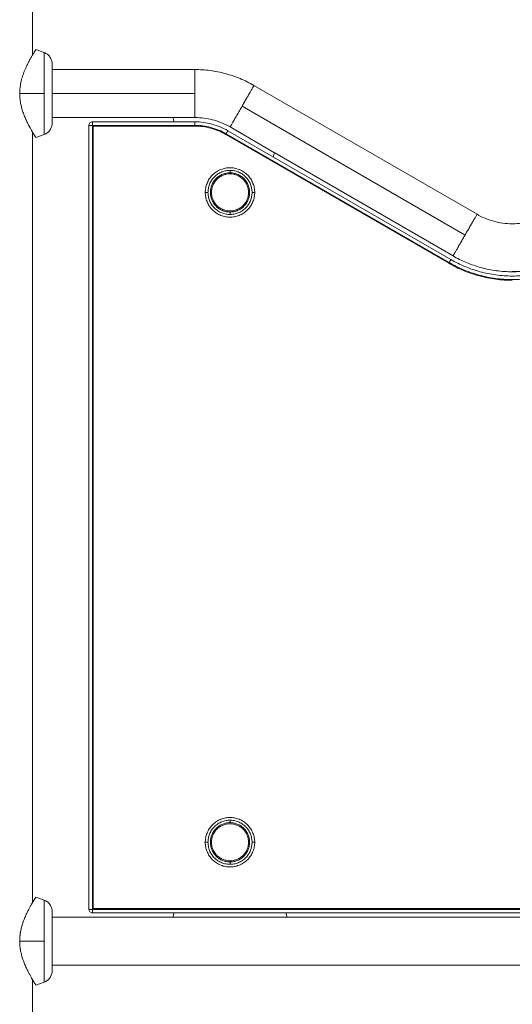
# Model space of a CAD drawing. Units: millimetres. Extents: x -962 to 4520, y -861 to 4933.
# Drawn here: x 2710 to 3059, y 3478 to 4175 of the extents above; entities that cross this region are included whole.
import ezdxf

# ---------------------------------------------------------------- set-up
doc = ezdxf.new("R2010")
doc.units = ezdxf.units.MM
doc.header["$LTSCALE"] = 20
doc.header["$PDSIZE"] = -1
doc.layers.add('размер', color=92, linetype='Continuous', lineweight=15)
doc.dimstyles.new('Размер М1.1', dxfattribs={"dimtxt": 300, "dimasz": 200, "dimexe": 1, "dimexo": 1, "dimgap": 50, "dimtad": 1, "dimdec": 0, "dimzin": 0, "dimtxsty": 'Standard', "dimcen": 2.5, "dimazin": 0, "dimtfac": 1, "dimtmove": 0, "dimatfit": 3, "dimfxl": 1, "dimtzin": 0, "dimarcsym": 0})

# ---------------------------------------------------------------- blocks, each defined once
blk = doc.blocks.new('_D_3')
at = {"layer": 'Defpoints', "color": 0, "transparency": 16777216}
for p in [(3449.48, 3717.95), (4082.72, 3717.95), (2720.48, 3222.95)]:
    blk.add_point(p, dxfattribs=at)
at = {"layer": 'размер', "color": 0, "lineweight": -2, "transparency": 16777216}
for p, q in [((4082.72, 3917.95), (4082.72, 4717.95)), ((3450.48, 3717.95), (4083.72, 3717.95)), ((4082.72, 3222.95), (4082.72, 3717.95)), ((2721.48, 3222.95), (4083.72, 3222.95)), ((4082.72, 3022.95), (4082.72, 2822.95))]:
    blk.add_line(p, q, dxfattribs=at)
at = {"layer": 'размер', "color": 0, "transparency": 16777216}
for points in [[(4049.39, 3917.95), (4116.05, 3917.95), (4082.72, 3717.95)], [(4049.39, 3022.95), (4116.05, 3022.95), (4082.72, 3222.95)]]:
    blk.add_solid(points, dxfattribs=at)
at = {"layer": 'размер', "color": 0, "transparency": 16777216, "insert": (3832.72, 4417.95), "char_height": 200, "attachment_point": 2, "rotation": 90}
blk.add_mtext('450', dxfattribs=at)

msp = doc.modelspace()

# ---------------------------------------------------------------- linework, layer by layer
at = {"color": 7, "linetype": 'Continuous', "lineweight": 18}
for p, q in [((2719.48, 4912.95), (2719.48, 4150.03)), ((2721.86, 4154.13), (2721.82, 4154.15)), ((2727.89, 4151.94), (2721.86, 4154.13)), ((2834.48, 4139.95), (2733.48, 4139.95)), ((3034.48, 4037.48), (2876.48, 4128.7)), ((2727.89, 4122.95), (2710.48, 4122.95)), ((2733.48, 4122.95), (2834.48, 4122.95)), ((2867.98, 4113.98), (3025.98, 4022.75)), ((2733.48, 4105.95), (2818.91, 4105.95)), ((2818.91, 4105.96), (2836.46, 4105.96)), ((2820, 4102.96), (2818.91, 4105.96)), ((2759.48, 4100.46), (2759.48, 3545.46)), ((2834.48, 4102.96), (2761.98, 4102.96)), ((2761.98, 3545.46), (2761.98, 4100.46)), ((2761.98, 4100.46), (2834.48, 4100.46)), ((2762.48, 3545.96), (2762.48, 4099.96)), ((2762.48, 4099.96), (2834.48, 4099.96)), ((2762.48, 4099.96), (2834.48, 4099.96)), ((2762.48, 3545.96), (2762.48, 4099.96)), ((2859.5, 4099.29), (2891.01, 4081.1)), ((2719.48, 4095.87), (2719.48, 3550.04)), ((2721.82, 4091.75), (2721.84, 4091.76)), ((2721.84, 4091.76), (2727.89, 4093.96)), ((2856.48, 4094.06), (3014.48, 4002.84)), ((2856.48, 4094.06), (3014.48, 4002.84)), ((2856.73, 4094.49), (3014.73, 4003.27)), ((3015.98, 4005.44), (2857.98, 4096.66)), ((2891.01, 4081.1), (2889.95, 4078.2)), ((2891.13, 4080.98), (3017.48, 4008.03)), ((2841.98, 4052.96), (2843.88, 4052.96)), ((2875.08, 4052.96), (2876.98, 4052.96)), ((3059.48, 3996.93), (3064.52, 3996.95)), ((2843.88, 3592.95), (2841.98, 3592.95)), ((2876.98, 3592.95), (2875.08, 3592.95)), ((2727.89, 3551.94), (2721.82, 3554.15)), ((3356.98, 3545.46), (2761.98, 3545.46)), ((2761.98, 3542.96), (3356.98, 3542.96)), ((3356.48, 3545.96), (2762.48, 3545.96)), ((3356.48, 3545.96), (2762.48, 3545.96)), ((2818.91, 3539.95), (2820, 3542.96)), ((2898.96, 3542.96), (2900.06, 3539.95)), ((2733.48, 3539.95), (2818.73, 3539.95)), ((2900.06, 3539.95), (2818.91, 3539.95)), ((2900.23, 3539.95), (3218.73, 3539.95)), ((2727.89, 3522.95), (2710.48, 3522.95)), ((3385.48, 3505.95), (2733.48, 3505.95)), ((2719.48, 3495.86), (2719.48, 3422.95)), ((2721.82, 3491.75), (2727.89, 3493.96))]:
    msp.add_line(p, q, dxfattribs=at)
for points, knots in [([(2710.48, 4122.95), (2710.51, 4124.08), (2710.58, 4126.38), (2711.02, 4129.33), (2711.54, 4131.81), (2712.09, 4133.85), (2712.74, 4135.91), (2713.49, 4137.97), (2714.32, 4140.02), (2715.15, 4141.88), (2715.96, 4143.58), (2716.74, 4145.11), (2717.92, 4147.33), (2719.4, 4149.93), (2720.85, 4152.3), (2721.8, 4153.81), (2721.92, 4154), (2721.98, 4154.09)], [0, 0, 0, 0, 0.063331, 0.128154, 0.169351, 0.211485, 0.254847, 0.302801, 0.351688, 0.401742, 0.44572, 0.490165, 0.535188, 0.654442, 0.771867, 0.8868, 1, 1, 1, 1]), ([(2720.43, 4151.61), (2720.55, 4151.8), (2721.15, 4152.8), (2721.78, 4153.78), (2721.91, 4153.99), (2721.98, 4154.1)], [0, 0, 0, 0, 0.109116, 0.557345, 1, 1, 1, 1]), ([(2727.89, 4151.94), (2727.89, 4151.94), (2727.89, 4151.79), (2727.89, 4151.12), (2727.89, 4150.61), (2727.89, 4149.2), (2727.89, 4148.3), (2727.89, 4146.13), (2727.89, 4144.86), (2727.89, 4142.03), (2727.89, 4140.47), (2727.89, 4137.16), (2727.89, 4135.41), (2727.89, 4131.84), (2727.89, 4130.02), (2727.89, 4126.43), (2727.89, 4124.66), (2727.89, 4122.95)], [0, 0, 0, 0, 0.125, 0.125, 0.25, 0.25, 0.375, 0.375, 0.5, 0.5, 0.625, 0.625, 0.75, 0.75, 0.875, 0.875, 1, 1, 1, 1]), ([(2733.48, 4143.95), (2733.48, 4144.76), (2733.36, 4145.62), (2732.85, 4147.28), (2732.46, 4148.1), (2731.43, 4149.56), (2730.8, 4150.21), (2729.41, 4151.26), (2728.65, 4151.66), (2727.89, 4151.94)], [0, 0, 0, 0, 0.25, 0.25, 0.5, 0.5, 0.75, 0.75, 1, 1, 1, 1]), ([(2733.48, 4143.95), (2733.48, 4143.95), (2733.48, 4143.84), (2733.48, 4143.36), (2733.48, 4142.99), (2733.48, 4141.97), (2733.48, 4141.31), (2733.48, 4139.74), (2733.48, 4138.83), (2733.48, 4136.78), (2733.48, 4135.64), (2733.48, 4133.24), (2733.48, 4131.97), (2733.48, 4129.39), (2733.48, 4128.07), (2733.48, 4125.47), (2733.48, 4124.19), (2733.48, 4121.71), (2733.48, 4120.43), (2733.48, 4117.83), (2733.48, 4116.51), (2733.48, 4113.93), (2733.48, 4112.66), (2733.48, 4110.26), (2733.48, 4109.13), (2733.48, 4107.08), (2733.48, 4106.16), (2733.48, 4104.59), (2733.48, 4103.94), (2733.48, 4102.92), (2733.48, 4102.54), (2733.48, 4102.06), (2733.48, 4101.95), (2733.48, 4101.95)], [0, 0, 0, 0, 0.0625, 0.0625, 0.125, 0.125, 0.1875, 0.1875, 0.25, 0.25, 0.3125, 0.3125, 0.375, 0.375, 0.4375, 0.4375, 0.5, 0.5, 0.5625, 0.5625, 0.625, 0.625, 0.6875, 0.6875, 0.75, 0.75, 0.8125, 0.8125, 0.875, 0.875, 0.9375, 0.9375, 1, 1, 1, 1]), ([(2834.48, 4122.95), (2834.48, 4123.95), (2834.48, 4124.99), (2834.48, 4127.1), (2834.48, 4128.16), (2834.48, 4130.26), (2834.48, 4131.28), (2834.48, 4133.23), (2834.48, 4134.14), (2834.48, 4135.8), (2834.48, 4136.55), (2834.48, 4137.82), (2834.48, 4138.34), (2834.48, 4139.17), (2834.48, 4139.47), (2834.48, 4139.86), (2834.48, 4139.95), (2834.48, 4139.95)], [0, 0, 0, 0, 0.125, 0.125, 0.25, 0.25, 0.375, 0.375, 0.5, 0.5, 0.625, 0.625, 0.75, 0.75, 0.875, 0.875, 1, 1, 1, 1]), ([(2876.48, 4128.7), (2873.34, 4130.51), (2870.06, 4132.13), (2863.28, 4134.95), (2859.78, 4136.14), (2852.66, 4138.04), (2849.04, 4138.76), (2841.76, 4139.72), (2838.1, 4139.95), (2834.48, 4139.95)], [0, 0, 0, 0, 0.25, 0.25, 0.5, 0.5, 0.75, 0.75, 1, 1, 1, 1]), ([(2867.98, 4113.98), (2868.48, 4114.84), (2869, 4115.74), (2870.05, 4117.57), (2870.59, 4118.49), (2871.63, 4120.3), (2872.15, 4121.19), (2873.12, 4122.87), (2873.58, 4123.67), (2874.41, 4125.1), (2874.78, 4125.75), (2875.41, 4126.85), (2875.68, 4127.31), (2876.09, 4128.02), (2876.24, 4128.28), (2876.44, 4128.62), (2876.48, 4128.7), (2876.48, 4128.7)], [0, 0, 0, 0, 0.125, 0.125, 0.25, 0.25, 0.375, 0.375, 0.5, 0.5, 0.625, 0.625, 0.75, 0.75, 0.875, 0.875, 1, 1, 1, 1]), ([(2721.98, 4091.82), (2721.98, 4091.82), (2722.08, 4091.66), (2721.72, 4092.22), (2721.02, 4093.33), (2720.15, 4094.75), (2719.39, 4096.02), (2718.53, 4097.51), (2717.66, 4099.07), (2716.82, 4100.64), (2716.05, 4102.15), (2715.1, 4104.13), (2713.98, 4106.65), (2712.81, 4109.72), (2711.84, 4112.86), (2711.09, 4116.1), (2710.58, 4119.47), (2710.51, 4121.8), (2710.48, 4122.95)], [0, 0, 0, 0, 0.0002894, 0.1132877, 0.2279337, 0.2854728, 0.3432146, 0.4013628, 0.4601354, 0.5050588, 0.5493865, 0.5932234, 0.6679288, 0.7405057, 0.80635, 0.8696161, 0.935603, 1, 1, 1, 1]), ([(2727.89, 4093.96), (2727.89, 4093.96), (2727.89, 4094.12), (2727.89, 4094.78), (2727.89, 4095.29), (2727.89, 4096.71), (2727.89, 4097.61), (2727.89, 4099.77), (2727.89, 4101.04), (2727.89, 4103.87), (2727.89, 4105.43), (2727.89, 4108.75), (2727.89, 4110.5), (2727.89, 4114.07), (2727.89, 4115.88), (2727.89, 4119.47), (2727.89, 4121.24), (2727.89, 4122.95)], [0, 0, 0, 0, 0.125, 0.125, 0.25, 0.25, 0.375, 0.375, 0.5, 0.5, 0.625, 0.625, 0.75, 0.75, 0.875, 0.875, 1, 1, 1, 1]), ([(2834.48, 4122.95), (2834.48, 4121.95), (2834.48, 4120.91), (2834.48, 4118.81), (2834.48, 4117.74), (2834.48, 4115.65), (2834.48, 4114.62), (2834.48, 4112.68), (2834.48, 4111.76), (2834.48, 4110.1), (2834.48, 4109.36), (2834.48, 4108.09), (2834.48, 4107.56), (2834.48, 4106.73), (2834.48, 4106.43), (2834.48, 4106.04), (2834.48, 4105.95), (2834.48, 4105.95)], [0, 0, 0, 0, 0.125, 0.125, 0.25, 0.25, 0.375, 0.375, 0.5, 0.5, 0.625, 0.625, 0.75, 0.75, 0.875, 0.875, 1, 1, 1, 1]), ([(2836.46, 4105.96), (2838.46, 4105.88), (2840.47, 4105.68), (2844.46, 4105.04), (2846.44, 4104.59), (2850.34, 4103.46), (2852.25, 4102.78), (2855.97, 4101.2), (2857.77, 4100.29), (2859.5, 4099.29)], [0, 0, 0, 0, 0.25, 0.25, 0.5, 0.5, 0.75, 0.75, 1, 1, 1, 1]), ([(2727.89, 4093.96), (2728.65, 4094.24), (2729.41, 4094.65), (2730.8, 4095.7), (2731.43, 4096.35), (2732.46, 4097.81), (2732.85, 4098.62), (2733.36, 4100.29), (2733.48, 4101.14), (2733.48, 4101.95)], [0, 0, 0, 0, 0.25, 0.25, 0.5, 0.5, 0.75, 0.75, 1, 1, 1, 1]), ([(2759.48, 4100.46), (2759.48, 4100.75), (2759.54, 4101.07), (2759.78, 4101.68), (2759.97, 4101.98), (2760.46, 4102.47), (2760.75, 4102.66), (2761.37, 4102.9), (2761.69, 4102.96), (2761.98, 4102.96)], [0, 0, 0, 0, 0.25, 0.25, 0.5, 0.5, 0.75, 0.75, 1, 1, 1, 1]), ([(2761.98, 4100.46), (2761.69, 4100.46), (2761.37, 4100.46), (2760.75, 4100.46), (2760.46, 4100.46), (2759.97, 4100.46), (2759.78, 4100.46), (2759.54, 4100.46), (2759.48, 4100.46), (2759.48, 4100.46)], [0, 0, 0, 0, 0.25, 0.25, 0.5, 0.5, 0.75, 0.75, 1, 1, 1, 1]), ([(2761.98, 4100.46), (2761.98, 4100.75), (2761.98, 4101.07), (2761.98, 4101.68), (2761.98, 4101.98), (2761.98, 4102.47), (2761.98, 4102.66), (2761.98, 4102.9), (2761.98, 4102.96), (2761.98, 4102.96)], [0, 0, 0, 0, 0.25, 0.25, 0.5, 0.5, 0.75, 0.75, 1, 1, 1, 1]), ([(2834.48, 4100.46), (2834.48, 4100.75), (2834.48, 4101.07), (2834.48, 4101.68), (2834.48, 4101.98), (2834.48, 4102.47), (2834.48, 4102.66), (2834.48, 4102.9), (2834.48, 4102.96), (2834.48, 4102.96)], [0, 0, 0, 0, 0.25, 0.25, 0.5, 0.5, 0.75, 0.75, 1, 1, 1, 1]), ([(2857.98, 4096.66), (2856.23, 4097.67), (2854.39, 4098.58), (2850.6, 4100.15), (2848.64, 4100.82), (2844.65, 4101.89), (2842.63, 4102.29), (2838.55, 4102.82), (2836.51, 4102.96), (2834.48, 4102.96)], [0, 0, 0, 0, 0.25, 0.25, 0.5, 0.5, 0.75, 0.75, 1, 1, 1, 1]), ([(2834.48, 4100.46), (2836.4, 4100.46), (2838.34, 4100.33), (2842.19, 4099.83), (2844.11, 4099.44), (2847.89, 4098.43), (2849.74, 4097.8), (2853.33, 4096.31), (2855.07, 4095.45), (2856.73, 4094.49)], [0, 0, 0, 0, 0.25, 0.25, 0.5, 0.5, 0.75, 0.75, 1, 1, 1, 1]), ([(2834.48, 4099.96), (2836.38, 4099.96), (2838.29, 4099.83), (2842.11, 4099.33), (2844, 4098.96), (2847.73, 4097.96), (2849.57, 4097.33), (2853.12, 4095.86), (2854.84, 4095.01), (2856.48, 4094.06)], [0, 0, 0, 0, 0.25, 0.25, 0.5, 0.5, 0.75, 0.75, 1, 1, 1, 1]), ([(2834.48, 4099.96), (2836.38, 4099.96), (2838.29, 4099.83), (2842.11, 4099.33), (2844, 4098.96), (2847.73, 4097.96), (2849.57, 4097.33), (2853.12, 4095.86), (2854.84, 4095.01), (2856.48, 4094.06)], [0, 0, 0, 0, 0.25, 0.25, 0.5, 0.5, 0.75, 0.75, 1, 1, 1, 1]), ([(2721.98, 4091.8), (2721.92, 4091.9), (2721.8, 4092.08), (2721.01, 4093.34), (2720.19, 4094.67), (2719.71, 4095.48), (2719.48, 4095.86)], [0, 0, 0, 0, 0.3370843, 0.6790719, 0.8507409, 1, 1, 1, 1]), ([(2856.73, 4094.49), (2856.88, 4094.75), (2857.04, 4095.02), (2857.35, 4095.56), (2857.49, 4095.81), (2857.74, 4096.24), (2857.83, 4096.4), (2857.95, 4096.61), (2857.98, 4096.66), (2857.98, 4096.66)], [0, 0, 0, 0, 0.25, 0.25, 0.5, 0.5, 0.75, 0.75, 1, 1, 1, 1]), ([(2841.98, 4052.96), (2841.98, 4053.99), (2842.07, 4055.06), (2842.47, 4057.23), (2842.78, 4058.32), (2843.64, 4060.48), (2844.18, 4061.53), (2845.49, 4063.54), (2846.25, 4064.48), (2847.96, 4066.19), (2848.9, 4066.95), (2850.91, 4068.26), (2851.96, 4068.8), (2854.12, 4069.66), (2855.21, 4069.97), (2857.38, 4070.37), (2858.45, 4070.46), (2860.51, 4070.46), (2861.58, 4070.37), (2863.75, 4069.97), (2864.85, 4069.66), (2867, 4068.8), (2868.06, 4068.26), (2870.06, 4066.95), (2871, 4066.19), (2872.71, 4064.48), (2873.47, 4063.54), (2874.78, 4061.53), (2875.33, 4060.48), (2876.18, 4058.32), (2876.49, 4057.23), (2876.89, 4055.06), (2876.98, 4053.99), (2876.98, 4052.96)], [0, 0, 0, 0, 0.0625, 0.0625, 0.125, 0.125, 0.1875, 0.1875, 0.25, 0.25, 0.3125, 0.3125, 0.375, 0.375, 0.4375, 0.4375, 0.5, 0.5, 0.5625, 0.5625, 0.625, 0.625, 0.6875, 0.6875, 0.75, 0.75, 0.8125, 0.8125, 0.875, 0.875, 0.9375, 0.9375, 1, 1, 1, 1]), ([(2843.88, 4052.96), (2843.88, 4053.88), (2843.96, 4054.83), (2844.32, 4056.76), (2844.59, 4057.74), (2845.35, 4059.66), (2845.84, 4060.61), (2847.01, 4062.39), (2847.69, 4063.23), (2849.21, 4064.75), (2850.05, 4065.44), (2851.84, 4066.6), (2852.78, 4067.09), (2854.7, 4067.85), (2855.68, 4068.12), (2857.61, 4068.48), (2858.56, 4068.56), (2859.48, 4068.56)], [0, 0, 0, 0, 0.125, 0.125, 0.25, 0.25, 0.375, 0.375, 0.5, 0.5, 0.625, 0.625, 0.75, 0.75, 0.875, 0.875, 1, 1, 1, 1]), ([(2859.48, 4066.85), (2858.66, 4066.85), (2857.81, 4066.78), (2856.09, 4066.46), (2855.22, 4066.21), (2853.51, 4065.53), (2852.68, 4065.1), (2851.09, 4064.07), (2850.34, 4063.46), (2848.98, 4062.1), (2848.38, 4061.35), (2847.34, 4059.77), (2846.91, 4058.93), (2846.23, 4057.22), (2845.98, 4056.35), (2845.66, 4054.63), (2845.59, 4053.78), (2845.59, 4052.14), (2845.66, 4051.29), (2845.98, 4049.57), (2846.23, 4048.7), (2846.91, 4046.99), (2847.34, 4046.15), (2848.38, 4044.56), (2848.98, 4043.82), (2850.34, 4042.46), (2851.09, 4041.85), (2852.68, 4040.81), (2853.51, 4040.38), (2855.22, 4039.71), (2856.09, 4039.46), (2857.81, 4039.14), (2858.66, 4039.07), (2859.48, 4039.07)], [0, 0, 0, 0, 0.0625, 0.0625, 0.125, 0.125, 0.1875, 0.1875, 0.25, 0.25, 0.3125, 0.3125, 0.375, 0.375, 0.4375, 0.4375, 0.5, 0.5, 0.5625, 0.5625, 0.625, 0.625, 0.6875, 0.6875, 0.75, 0.75, 0.8125, 0.8125, 0.875, 0.875, 0.9375, 0.9375, 1, 1, 1, 1]), ([(2859.48, 4039.83), (2858.71, 4039.83), (2857.91, 4039.9), (2856.28, 4040.2), (2855.46, 4040.44), (2853.84, 4041.08), (2853.05, 4041.48), (2851.55, 4042.46), (2850.84, 4043.04), (2849.56, 4044.32), (2848.99, 4045.03), (2848.01, 4046.53), (2847.6, 4047.32), (2846.96, 4048.94), (2846.73, 4049.76), (2846.43, 4051.38), (2846.36, 4052.19), (2846.36, 4053.73), (2846.43, 4054.53), (2846.73, 4056.16), (2846.96, 4056.98), (2847.6, 4058.6), (2848.01, 4059.39), (2848.99, 4060.89), (2849.56, 4061.6), (2850.84, 4062.88), (2851.55, 4063.45), (2853.05, 4064.44), (2853.84, 4064.84), (2855.46, 4065.48), (2856.28, 4065.71), (2857.91, 4066.02), (2858.71, 4066.08), (2859.48, 4066.08)], [0, 0, 0, 0, 0.0625, 0.0625, 0.125, 0.125, 0.1875, 0.1875, 0.25, 0.25, 0.3125, 0.3125, 0.375, 0.375, 0.4375, 0.4375, 0.5, 0.5, 0.5625, 0.5625, 0.625, 0.625, 0.6875, 0.6875, 0.75, 0.75, 0.8125, 0.8125, 0.875, 0.875, 0.9375, 0.9375, 1, 1, 1, 1]), ([(2859.48, 4068.56), (2860.4, 4068.56), (2861.35, 4068.48), (2863.29, 4068.12), (2864.26, 4067.85), (2866.19, 4067.09), (2867.13, 4066.6), (2868.91, 4065.44), (2869.75, 4064.75), (2871.28, 4063.23), (2871.96, 4062.39), (2873.12, 4060.61), (2873.61, 4059.66), (2874.37, 4057.74), (2874.65, 4056.76), (2875, 4054.83), (2875.08, 4053.88), (2875.08, 4052.96)], [0, 0, 0, 0, 0.125, 0.125, 0.25, 0.25, 0.375, 0.375, 0.5, 0.5, 0.625, 0.625, 0.75, 0.75, 0.875, 0.875, 1, 1, 1, 1]), ([(2859.48, 4068.56), (2859.48, 4068.52), (2859.48, 4068.46), (2859.48, 4068.25), (2859.48, 4068.11), (2859.48, 4067.79), (2859.48, 4067.61), (2859.48, 4067.23), (2859.48, 4067.03), (2859.48, 4066.85)], [0, 0, 0, 0, 0.25, 0.25, 0.5, 0.5, 0.75, 0.75, 1, 1, 1, 1]), ([(2873.37, 4052.96), (2873.37, 4053.78), (2873.3, 4054.63), (2872.98, 4056.35), (2872.73, 4057.22), (2872.06, 4058.93), (2871.63, 4059.77), (2870.59, 4061.35), (2869.98, 4062.1), (2868.62, 4063.46), (2867.88, 4064.07), (2866.29, 4065.1), (2865.45, 4065.53), (2863.74, 4066.21), (2862.87, 4066.46), (2861.15, 4066.78), (2860.3, 4066.85), (2859.48, 4066.85)], [0, 0, 0, 0, 0.125, 0.125, 0.25, 0.25, 0.375, 0.375, 0.5, 0.5, 0.625, 0.625, 0.75, 0.75, 0.875, 0.875, 1, 1, 1, 1]), ([(2859.48, 4066.08), (2860.25, 4066.08), (2861.06, 4066.02), (2862.68, 4065.71), (2863.5, 4065.48), (2865.12, 4064.84), (2865.91, 4064.44), (2867.41, 4063.45), (2868.12, 4062.88), (2869.4, 4061.6), (2869.98, 4060.89), (2870.96, 4059.39), (2871.37, 4058.6), (2872, 4056.98), (2872.24, 4056.16), (2872.54, 4054.53), (2872.61, 4053.73), (2872.61, 4052.96)], [0, 0, 0, 0, 0.125, 0.125, 0.25, 0.25, 0.375, 0.375, 0.5, 0.5, 0.625, 0.625, 0.75, 0.75, 0.875, 0.875, 1, 1, 1, 1]), ([(2876.98, 4052.96), (2876.98, 4051.93), (2876.89, 4050.86), (2876.49, 4048.69), (2876.18, 4047.59), (2875.33, 4045.44), (2874.78, 4044.38), (2873.47, 4042.38), (2872.71, 4041.44), (2871, 4039.73), (2870.06, 4038.97), (2868.06, 4037.66), (2867, 4037.11), (2864.85, 4036.26), (2863.75, 4035.95), (2861.58, 4035.55), (2860.51, 4035.46), (2858.45, 4035.46), (2857.38, 4035.55), (2855.21, 4035.95), (2854.12, 4036.26), (2851.96, 4037.11), (2850.91, 4037.66), (2848.9, 4038.97), (2847.96, 4039.73), (2846.25, 4041.44), (2845.49, 4042.38), (2844.18, 4044.38), (2843.64, 4045.44), (2842.78, 4047.59), (2842.47, 4048.69), (2842.07, 4050.86), (2841.98, 4051.93), (2841.98, 4052.96)], [0, 0, 0, 0, 0.0625, 0.0625, 0.125, 0.125, 0.1875, 0.1875, 0.25, 0.25, 0.3125, 0.3125, 0.375, 0.375, 0.4375, 0.4375, 0.5, 0.5, 0.5625, 0.5625, 0.625, 0.625, 0.6875, 0.6875, 0.75, 0.75, 0.8125, 0.8125, 0.875, 0.875, 0.9375, 0.9375, 1, 1, 1, 1]), ([(2859.48, 4037.36), (2858.56, 4037.36), (2857.61, 4037.44), (2855.68, 4037.8), (2854.7, 4038.07), (2852.78, 4038.83), (2851.84, 4039.32), (2850.05, 4040.48), (2849.21, 4041.16), (2847.69, 4042.69), (2847.01, 4043.53), (2845.84, 4045.31), (2845.35, 4046.26), (2844.59, 4048.18), (2844.32, 4049.15), (2843.96, 4051.09), (2843.88, 4052.04), (2843.88, 4052.96)], [0, 0, 0, 0, 0.125, 0.125, 0.25, 0.25, 0.375, 0.375, 0.5, 0.5, 0.625, 0.625, 0.75, 0.75, 0.875, 0.875, 1, 1, 1, 1]), ([(2872.61, 4052.96), (2872.61, 4052.19), (2872.54, 4051.38), (2872.24, 4049.76), (2872, 4048.94), (2871.37, 4047.32), (2870.96, 4046.53), (2869.98, 4045.03), (2869.4, 4044.32), (2868.12, 4043.04), (2867.41, 4042.46), (2865.91, 4041.48), (2865.12, 4041.08), (2863.5, 4040.44), (2862.68, 4040.2), (2861.06, 4039.9), (2860.25, 4039.83), (2859.48, 4039.83)], [0, 0, 0, 0, 0.125, 0.125, 0.25, 0.25, 0.375, 0.375, 0.5, 0.5, 0.625, 0.625, 0.75, 0.75, 0.875, 0.875, 1, 1, 1, 1]), ([(2859.48, 4037.36), (2860.4, 4037.36), (2861.35, 4037.44), (2863.29, 4037.8), (2864.26, 4038.07), (2866.19, 4038.83), (2867.13, 4039.32), (2868.91, 4040.48), (2869.75, 4041.16), (2871.28, 4042.69), (2871.96, 4043.53), (2873.12, 4045.31), (2873.61, 4046.26), (2874.37, 4048.18), (2874.65, 4049.15), (2875, 4051.09), (2875.08, 4052.04), (2875.08, 4052.96)], [0, 0, 0, 0, 0.125, 0.125, 0.25, 0.25, 0.375, 0.375, 0.5, 0.5, 0.625, 0.625, 0.75, 0.75, 0.875, 0.875, 1, 1, 1, 1]), ([(2859.48, 4039.07), (2860.3, 4039.07), (2861.15, 4039.14), (2862.87, 4039.46), (2863.74, 4039.71), (2865.45, 4040.38), (2866.29, 4040.81), (2867.88, 4041.85), (2868.62, 4042.46), (2869.98, 4043.82), (2870.59, 4044.56), (2871.63, 4046.15), (2872.06, 4046.99), (2872.73, 4048.7), (2872.98, 4049.57), (2873.3, 4051.29), (2873.37, 4052.14), (2873.37, 4052.96)], [0, 0, 0, 0, 0.125, 0.125, 0.25, 0.25, 0.375, 0.375, 0.5, 0.5, 0.625, 0.625, 0.75, 0.75, 0.875, 0.875, 1, 1, 1, 1]), ([(2859.48, 4039.07), (2859.48, 4038.89), (2859.48, 4038.69), (2859.48, 4038.31), (2859.48, 4038.13), (2859.48, 4037.8), (2859.48, 4037.67), (2859.48, 4037.46), (2859.48, 4037.39), (2859.48, 4037.36)], [0, 0, 0, 0, 0.25, 0.25, 0.5, 0.5, 0.75, 0.75, 1, 1, 1, 1]), ([(3025.98, 4022.75), (3026.48, 4023.62), (3027, 4024.52), (3028.05, 4026.34), (3028.59, 4027.27), (3029.63, 4029.08), (3030.15, 4029.97), (3031.12, 4031.65), (3031.58, 4032.45), (3032.41, 4033.88), (3032.78, 4034.53), (3033.41, 4035.63), (3033.68, 4036.08), (3034.09, 4036.8), (3034.24, 4037.06), (3034.44, 4037.4), (3034.48, 4037.48), (3034.48, 4037.48)], [0, 0, 0, 0, 0.125, 0.125, 0.25, 0.25, 0.375, 0.375, 0.5, 0.5, 0.625, 0.625, 0.75, 0.75, 0.875, 0.875, 1, 1, 1, 1]), ([(3034.48, 4037.48), (3036.29, 4036.44), (3038.19, 4035.49), (3042.15, 4033.83), (3044.2, 4033.12), (3048.44, 4031.96), (3050.61, 4031.52), (3055.02, 4030.93), (3057.25, 4030.78), (3061.71, 4030.78), (3063.95, 4030.93), (3068.35, 4031.52), (3070.53, 4031.96), (3074.76, 4033.12), (3076.82, 4033.83), (3080.78, 4035.49), (3082.68, 4036.44), (3084.48, 4037.48)], [0, 0, 0, 0, 0.125, 0.125, 0.25, 0.25, 0.375, 0.375, 0.5, 0.5, 0.625, 0.625, 0.75, 0.75, 0.875, 0.875, 1, 1, 1, 1]), ([(3017.48, 4008.03), (3017.48, 4008.03), (3017.53, 4008.11), (3017.72, 4008.45), (3017.87, 4008.71), (3018.29, 4009.42), (3018.55, 4009.88), (3019.18, 4010.98), (3019.56, 4011.63), (3020.39, 4013.06), (3020.84, 4013.86), (3021.82, 4015.54), (3022.33, 4016.43), (3023.38, 4018.24), (3023.91, 4019.16), (3024.96, 4020.99), (3025.48, 4021.89), (3025.98, 4022.75)], [0, 0, 0, 0, 0.125, 0.125, 0.25, 0.25, 0.375, 0.375, 0.5, 0.5, 0.625, 0.625, 0.75, 0.75, 0.875, 0.875, 1, 1, 1, 1]), ([(3101.48, 4008.03), (3098.45, 4006.28), (3095.26, 4004.69), (3088.61, 4001.91), (3085.15, 4000.71), (3078.04, 3998.77), (3074.39, 3998.03), (3066.98, 3997.03), (3063.23, 3996.78), (3055.73, 3996.78), (3051.98, 3997.03), (3044.58, 3998.03), (3040.93, 3998.77), (3033.82, 4000.71), (3030.36, 4001.91), (3023.7, 4004.69), (3020.51, 4006.28), (3017.48, 4008.03)], [0, 0, 0, 0, 0.125, 0.125, 0.25, 0.25, 0.375, 0.375, 0.5, 0.5, 0.625, 0.625, 0.75, 0.75, 0.875, 0.875, 1, 1, 1, 1]), ([(3014.48, 4002.84), (3017.84, 4000.9), (3021.36, 3999.16), (3028.63, 3996.15), (3032.37, 3994.87), (3040, 3992.83), (3043.89, 3992.06), (3051.68, 3991.03), (3055.6, 3990.78), (3059.48, 3990.78)], [0, 0, 0, 0, 0.25, 0.25, 0.5, 0.5, 0.75, 0.75, 1, 1, 1, 1]), ([(3014.48, 4002.84), (3017.84, 4000.9), (3021.36, 3999.16), (3028.63, 3996.15), (3032.37, 3994.87), (3040, 3992.83), (3043.89, 3992.06), (3051.68, 3991.03), (3055.6, 3990.78), (3059.48, 3990.78)], [0, 0, 0, 0, 0.25, 0.25, 0.5, 0.5, 0.75, 0.75, 1, 1, 1, 1]), ([(3014.73, 4003.27), (3014.88, 4003.53), (3015.04, 4003.8), (3015.35, 4004.34), (3015.49, 4004.59), (3015.74, 4005.01), (3015.83, 4005.18), (3015.95, 4005.39), (3015.98, 4005.44), (3015.98, 4005.44)], [0, 0, 0, 0, 0.25, 0.25, 0.5, 0.5, 0.75, 0.75, 1, 1, 1, 1]), ([(3014.73, 4003.27), (3017.96, 4001.41), (3021.36, 3999.71), (3028.45, 3996.75), (3032.13, 3995.47), (3039.71, 3993.4), (3043.6, 3992.61), (3051.49, 3991.55), (3055.48, 3991.28), (3063.48, 3991.28), (3067.48, 3991.55), (3075.36, 3992.61), (3079.25, 3993.4), (3086.83, 3995.47), (3090.51, 3996.75), (3097.6, 3999.71), (3101, 4001.41), (3104.23, 4003.27)], [0, 0, 0, 0, 0.125, 0.125, 0.25, 0.25, 0.375, 0.375, 0.5, 0.5, 0.625, 0.625, 0.75, 0.75, 0.875, 0.875, 1, 1, 1, 1]), ([(3102.98, 4005.44), (3099.84, 4003.63), (3096.54, 4001.98), (3089.65, 3999.09), (3086.06, 3997.85), (3078.7, 3995.85), (3074.92, 3995.07), (3067.25, 3994.04), (3063.37, 3993.78), (3055.6, 3993.78), (3051.71, 3994.04), (3044.04, 3995.07), (3040.26, 3995.85), (3032.9, 3997.85), (3029.32, 3999.09), (3022.43, 4001.98), (3019.12, 4003.63), (3015.98, 4005.44)], [0, 0, 0, 0, 0.125, 0.125, 0.25, 0.25, 0.375, 0.375, 0.5, 0.5, 0.625, 0.625, 0.75, 0.75, 0.875, 0.875, 1, 1, 1, 1]), ([(2841.98, 3592.95), (2841.98, 3593.98), (2842.07, 3595.05), (2842.47, 3597.22), (2842.78, 3598.32), (2843.64, 3600.47), (2844.18, 3601.53), (2845.49, 3603.53), (2846.25, 3604.47), (2847.96, 3606.18), (2848.9, 3606.95), (2850.91, 3608.25), (2851.96, 3608.8), (2854.12, 3609.65), (2855.21, 3609.96), (2857.38, 3610.36), (2858.45, 3610.45), (2860.51, 3610.45), (2861.58, 3610.36), (2863.75, 3609.96), (2864.85, 3609.65), (2867, 3608.8), (2868.06, 3608.25), (2870.06, 3606.95), (2871, 3606.18), (2872.71, 3604.47), (2873.47, 3603.53), (2874.78, 3601.53), (2875.33, 3600.47), (2876.18, 3598.32), (2876.49, 3597.22), (2876.89, 3595.05), (2876.98, 3593.98), (2876.98, 3592.95)], [0, 0, 0, 0, 0.0625, 0.0625, 0.125, 0.125, 0.1875, 0.1875, 0.25, 0.25, 0.3125, 0.3125, 0.375, 0.375, 0.4375, 0.4375, 0.5, 0.5, 0.5625, 0.5625, 0.625, 0.625, 0.6875, 0.6875, 0.75, 0.75, 0.8125, 0.8125, 0.875, 0.875, 0.9375, 0.9375, 1, 1, 1, 1]), ([(2859.48, 3608.55), (2858.56, 3608.55), (2857.61, 3608.47), (2855.68, 3608.12), (2854.7, 3607.84), (2852.78, 3607.08), (2851.84, 3606.59), (2850.05, 3605.43), (2849.21, 3604.75), (2847.69, 3603.22), (2847.01, 3602.38), (2845.84, 3600.6), (2845.35, 3599.66), (2844.59, 3597.74), (2844.32, 3596.76), (2843.96, 3594.83), (2843.88, 3593.87), (2843.88, 3592.95)], [0, 0, 0, 0, 0.125, 0.125, 0.25, 0.25, 0.375, 0.375, 0.5, 0.5, 0.625, 0.625, 0.75, 0.75, 0.875, 0.875, 1, 1, 1, 1]), ([(2859.48, 3606.84), (2858.66, 3606.84), (2857.81, 3606.77), (2856.09, 3606.45), (2855.22, 3606.2), (2853.51, 3605.53), (2852.68, 3605.1), (2851.09, 3604.06), (2850.34, 3603.45), (2848.98, 3602.1), (2848.38, 3601.35), (2847.34, 3599.76), (2846.91, 3598.92), (2846.23, 3597.21), (2845.98, 3596.34), (2845.66, 3594.62), (2845.59, 3593.77), (2845.59, 3592.13), (2845.66, 3591.28), (2845.98, 3589.57), (2846.23, 3588.69), (2846.91, 3586.98), (2847.34, 3586.15), (2848.38, 3584.56), (2848.98, 3583.81), (2850.34, 3582.45), (2851.09, 3581.85), (2852.68, 3580.81), (2853.51, 3580.38), (2855.22, 3579.7), (2856.09, 3579.45), (2857.81, 3579.14), (2858.66, 3579.06), (2859.48, 3579.06)], [0, 0, 0, 0, 0.0625, 0.0625, 0.125, 0.125, 0.1875, 0.1875, 0.25, 0.25, 0.3125, 0.3125, 0.375, 0.375, 0.4375, 0.4375, 0.5, 0.5, 0.5625, 0.5625, 0.625, 0.625, 0.6875, 0.6875, 0.75, 0.75, 0.8125, 0.8125, 0.875, 0.875, 0.9375, 0.9375, 1, 1, 1, 1]), ([(2859.48, 3579.83), (2858.71, 3579.83), (2857.91, 3579.9), (2856.28, 3580.2), (2855.46, 3580.43), (2853.84, 3581.07), (2853.05, 3581.48), (2851.55, 3582.46), (2850.84, 3583.03), (2849.56, 3584.31), (2848.99, 3585.02), (2848.01, 3586.52), (2847.6, 3587.31), (2846.96, 3588.93), (2846.73, 3589.75), (2846.43, 3591.38), (2846.36, 3592.18), (2846.36, 3593.73), (2846.43, 3594.53), (2846.73, 3596.15), (2846.96, 3596.98), (2847.6, 3598.59), (2848.01, 3599.38), (2848.99, 3600.88), (2849.56, 3601.59), (2850.84, 3602.87), (2851.55, 3603.45), (2853.05, 3604.43), (2853.84, 3604.84), (2855.46, 3605.48), (2856.28, 3605.71), (2857.91, 3606.01), (2858.71, 3606.08), (2859.48, 3606.08)], [0, 0, 0, 0, 0.0625, 0.0625, 0.125, 0.125, 0.1875, 0.1875, 0.25, 0.25, 0.3125, 0.3125, 0.375, 0.375, 0.4375, 0.4375, 0.5, 0.5, 0.5625, 0.5625, 0.625, 0.625, 0.6875, 0.6875, 0.75, 0.75, 0.8125, 0.8125, 0.875, 0.875, 0.9375, 0.9375, 1, 1, 1, 1]), ([(2859.48, 3606.84), (2859.48, 3607.03), (2859.48, 3607.22), (2859.48, 3607.6), (2859.48, 3607.79), (2859.48, 3608.11), (2859.48, 3608.24), (2859.48, 3608.45), (2859.48, 3608.52), (2859.48, 3608.55)], [0, 0, 0, 0, 0.25, 0.25, 0.5, 0.5, 0.75, 0.75, 1, 1, 1, 1]), ([(2859.48, 3608.55), (2860.4, 3608.55), (2861.35, 3608.47), (2863.29, 3608.12), (2864.26, 3607.84), (2866.19, 3607.08), (2867.13, 3606.59), (2868.91, 3605.43), (2869.75, 3604.75), (2871.28, 3603.22), (2871.96, 3602.38), (2873.12, 3600.6), (2873.61, 3599.66), (2874.37, 3597.74), (2874.65, 3596.76), (2875, 3594.83), (2875.08, 3593.87), (2875.08, 3592.95)], [0, 0, 0, 0, 0.125, 0.125, 0.25, 0.25, 0.375, 0.375, 0.5, 0.5, 0.625, 0.625, 0.75, 0.75, 0.875, 0.875, 1, 1, 1, 1]), ([(2873.37, 3592.95), (2873.37, 3593.77), (2873.3, 3594.62), (2872.98, 3596.34), (2872.73, 3597.21), (2872.06, 3598.92), (2871.63, 3599.76), (2870.59, 3601.35), (2869.98, 3602.1), (2868.62, 3603.45), (2867.88, 3604.06), (2866.29, 3605.1), (2865.45, 3605.53), (2863.74, 3606.2), (2862.87, 3606.45), (2861.15, 3606.77), (2860.3, 3606.84), (2859.48, 3606.84)], [0, 0, 0, 0, 0.125, 0.125, 0.25, 0.25, 0.375, 0.375, 0.5, 0.5, 0.625, 0.625, 0.75, 0.75, 0.875, 0.875, 1, 1, 1, 1]), ([(2859.48, 3606.08), (2860.25, 3606.08), (2861.06, 3606.01), (2862.68, 3605.71), (2863.5, 3605.48), (2865.12, 3604.84), (2865.91, 3604.43), (2867.41, 3603.45), (2868.12, 3602.87), (2869.4, 3601.59), (2869.98, 3600.88), (2870.96, 3599.38), (2871.37, 3598.59), (2872, 3596.98), (2872.24, 3596.15), (2872.54, 3594.53), (2872.61, 3593.73), (2872.61, 3592.95)], [0, 0, 0, 0, 0.125, 0.125, 0.25, 0.25, 0.375, 0.375, 0.5, 0.5, 0.625, 0.625, 0.75, 0.75, 0.875, 0.875, 1, 1, 1, 1]), ([(2876.98, 3592.95), (2876.98, 3591.92), (2876.89, 3590.85), (2876.49, 3588.68), (2876.18, 3587.59), (2875.33, 3585.43), (2874.78, 3584.38), (2873.47, 3582.38), (2872.71, 3581.43), (2871, 3579.72), (2870.06, 3578.96), (2868.06, 3577.65), (2867, 3577.11), (2864.85, 3576.25), (2863.75, 3575.94), (2861.58, 3575.54), (2860.51, 3575.45), (2858.45, 3575.45), (2857.38, 3575.54), (2855.21, 3575.94), (2854.12, 3576.25), (2851.96, 3577.11), (2850.91, 3577.65), (2848.9, 3578.96), (2847.96, 3579.72), (2846.25, 3581.43), (2845.49, 3582.38), (2844.18, 3584.38), (2843.64, 3585.43), (2842.78, 3587.59), (2842.47, 3588.68), (2842.07, 3590.85), (2841.98, 3591.92), (2841.98, 3592.95)], [0, 0, 0, 0, 0.0625, 0.0625, 0.125, 0.125, 0.1875, 0.1875, 0.25, 0.25, 0.3125, 0.3125, 0.375, 0.375, 0.4375, 0.4375, 0.5, 0.5, 0.5625, 0.5625, 0.625, 0.625, 0.6875, 0.6875, 0.75, 0.75, 0.8125, 0.8125, 0.875, 0.875, 0.9375, 0.9375, 1, 1, 1, 1]), ([(2859.48, 3577.35), (2858.56, 3577.35), (2857.61, 3577.43), (2855.68, 3577.79), (2854.7, 3578.06), (2852.78, 3578.83), (2851.84, 3579.31), (2850.05, 3580.48), (2849.21, 3581.16), (2847.69, 3582.68), (2847.01, 3583.52), (2845.84, 3585.31), (2845.35, 3586.25), (2844.59, 3588.17), (2844.32, 3589.15), (2843.96, 3591.08), (2843.88, 3592.03), (2843.88, 3592.95)], [0, 0, 0, 0, 0.125, 0.125, 0.25, 0.25, 0.375, 0.375, 0.5, 0.5, 0.625, 0.625, 0.75, 0.75, 0.875, 0.875, 1, 1, 1, 1]), ([(2872.61, 3592.95), (2872.61, 3592.18), (2872.54, 3591.38), (2872.24, 3589.75), (2872, 3588.93), (2871.37, 3587.31), (2870.96, 3586.52), (2869.98, 3585.02), (2869.4, 3584.31), (2868.12, 3583.03), (2867.41, 3582.46), (2865.91, 3581.48), (2865.12, 3581.07), (2863.5, 3580.43), (2862.68, 3580.2), (2861.06, 3579.9), (2860.25, 3579.83), (2859.48, 3579.83)], [0, 0, 0, 0, 0.125, 0.125, 0.25, 0.25, 0.375, 0.375, 0.5, 0.5, 0.625, 0.625, 0.75, 0.75, 0.875, 0.875, 1, 1, 1, 1]), ([(2859.48, 3579.06), (2860.3, 3579.06), (2861.15, 3579.14), (2862.87, 3579.45), (2863.74, 3579.7), (2865.45, 3580.38), (2866.29, 3580.81), (2867.88, 3581.85), (2868.62, 3582.45), (2869.98, 3583.81), (2870.59, 3584.56), (2871.63, 3586.15), (2872.06, 3586.98), (2872.73, 3588.69), (2872.98, 3589.57), (2873.3, 3591.28), (2873.37, 3592.13), (2873.37, 3592.95)], [0, 0, 0, 0, 0.125, 0.125, 0.25, 0.25, 0.375, 0.375, 0.5, 0.5, 0.625, 0.625, 0.75, 0.75, 0.875, 0.875, 1, 1, 1, 1]), ([(2875.08, 3592.95), (2875.08, 3592.03), (2875, 3591.08), (2874.65, 3589.15), (2874.37, 3588.17), (2873.61, 3586.25), (2873.12, 3585.31), (2871.96, 3583.52), (2871.28, 3582.68), (2869.75, 3581.16), (2868.91, 3580.48), (2867.13, 3579.31), (2866.19, 3578.83), (2864.26, 3578.06), (2863.29, 3577.79), (2861.35, 3577.43), (2860.4, 3577.35), (2859.48, 3577.35)], [0, 0, 0, 0, 0.125, 0.125, 0.25, 0.25, 0.375, 0.375, 0.5, 0.5, 0.625, 0.625, 0.75, 0.75, 0.875, 0.875, 1, 1, 1, 1]), ([(2859.48, 3577.35), (2859.48, 3577.39), (2859.48, 3577.46), (2859.48, 3577.66), (2859.48, 3577.8), (2859.48, 3578.12), (2859.48, 3578.3), (2859.48, 3578.68), (2859.48, 3578.88), (2859.48, 3579.06)], [0, 0, 0, 0, 0.25, 0.25, 0.5, 0.5, 0.75, 0.75, 1, 1, 1, 1]), ([(2710.48, 3522.95), (2710.48, 3523.1), (2710.48, 3523.4), (2710.49, 3523.85), (2710.51, 3524.31), (2710.53, 3524.76), (2710.55, 3525.21), (2710.58, 3525.66), (2710.62, 3526.11), (2710.66, 3526.56), (2710.71, 3527.01), (2710.77, 3527.46), (2710.82, 3527.91), (2710.89, 3528.36), (2710.96, 3528.81), (2711.03, 3529.26), (2711.18, 3530.08), (2711.43, 3531.28), (2711.81, 3532.82), (2712.24, 3534.34), (2712.92, 3536.44), (2713.89, 3539.05), (2715.13, 3541.87), (2716.35, 3544.38), (2717.46, 3546.48), (2718.47, 3548.3), (2719.35, 3549.83), (2720.13, 3551.14), (2720.66, 3551.99), (2720.98, 3552.52), (2721.17, 3552.82), (2721.34, 3553.09), (2721.49, 3553.33), (2721.62, 3553.53), (2721.73, 3553.71), (2721.82, 3553.85), (2721.89, 3553.96), (2721.94, 3554.04), (2721.98, 3554.09), (2721.98, 3554.1), (2721.98, 3554.1)], [0, 0, 0, 0, 0.008417, 0.016836, 0.02526, 0.033693, 0.04214, 0.050604, 0.059089, 0.067598, 0.076136, 0.084707, 0.093313, 0.101958, 0.110647, 0.119382, 0.128167, 0.158965, 0.190247, 0.222139, 0.25476, 0.326929, 0.401467, 0.467542, 0.534795, 0.594761, 0.654046, 0.712878, 0.771472, 0.792569, 0.813567, 0.834478, 0.855314, 0.876086, 0.896804, 0.917481, 0.938128, 0.958756, 0.979376, 1, 1, 1, 1]), ([(2727.89, 3551.94), (2727.89, 3551.94), (2727.89, 3551.79), (2727.89, 3551.12), (2727.89, 3550.61), (2727.89, 3549.2), (2727.89, 3548.3), (2727.89, 3546.13), (2727.89, 3544.86), (2727.89, 3542.03), (2727.89, 3540.47), (2727.89, 3537.16), (2727.89, 3535.41), (2727.89, 3531.84), (2727.89, 3530.02), (2727.89, 3526.43), (2727.89, 3524.66), (2727.89, 3522.95)], [0, 0, 0, 0, 0.125, 0.125, 0.25, 0.25, 0.375, 0.375, 0.5, 0.5, 0.625, 0.625, 0.75, 0.75, 0.875, 0.875, 1, 1, 1, 1]), ([(2733.48, 3543.95), (2733.48, 3544.76), (2733.36, 3545.62), (2732.85, 3547.28), (2732.46, 3548.1), (2731.43, 3549.56), (2730.8, 3550.21), (2729.41, 3551.26), (2728.65, 3551.66), (2727.89, 3551.94)], [0, 0, 0, 0, 0.25, 0.25, 0.5, 0.5, 0.75, 0.75, 1, 1, 1, 1]), ([(2733.48, 3543.95), (2733.48, 3543.95), (2733.48, 3543.84), (2733.48, 3543.36), (2733.48, 3542.99), (2733.48, 3541.97), (2733.48, 3541.31), (2733.48, 3539.74), (2733.48, 3538.83), (2733.48, 3536.78), (2733.48, 3535.64), (2733.48, 3533.24), (2733.48, 3531.97), (2733.48, 3529.39), (2733.48, 3528.07), (2733.48, 3525.47), (2733.48, 3524.19), (2733.48, 3521.71), (2733.48, 3520.43), (2733.48, 3517.83), (2733.48, 3516.51), (2733.48, 3513.93), (2733.48, 3512.66), (2733.48, 3510.26), (2733.48, 3509.13), (2733.48, 3507.08), (2733.48, 3506.16), (2733.48, 3504.59), (2733.48, 3503.94), (2733.48, 3502.92), (2733.48, 3502.54), (2733.48, 3502.06), (2733.48, 3501.95), (2733.48, 3501.95)], [0, 0, 0, 0, 0.0625, 0.0625, 0.125, 0.125, 0.1875, 0.1875, 0.25, 0.25, 0.3125, 0.3125, 0.375, 0.375, 0.4375, 0.4375, 0.5, 0.5, 0.5625, 0.5625, 0.625, 0.625, 0.6875, 0.6875, 0.75, 0.75, 0.8125, 0.8125, 0.875, 0.875, 0.9375, 0.9375, 1, 1, 1, 1]), ([(2761.98, 3545.46), (2761.69, 3545.46), (2761.37, 3545.46), (2760.75, 3545.46), (2760.46, 3545.46), (2759.97, 3545.46), (2759.78, 3545.46), (2759.54, 3545.46), (2759.48, 3545.46), (2759.48, 3545.46)], [0, 0, 0, 0, 0.25, 0.25, 0.5, 0.5, 0.75, 0.75, 1, 1, 1, 1]), ([(2761.98, 3542.96), (2761.69, 3542.96), (2761.37, 3543.01), (2760.75, 3543.25), (2760.46, 3543.44), (2759.97, 3543.93), (2759.78, 3544.23), (2759.54, 3544.84), (2759.48, 3545.16), (2759.48, 3545.46)], [0, 0, 0, 0, 0.25, 0.25, 0.5, 0.5, 0.75, 0.75, 1, 1, 1, 1]), ([(2761.98, 3542.96), (2761.98, 3542.96), (2761.98, 3543.01), (2761.98, 3543.25), (2761.98, 3543.44), (2761.98, 3543.93), (2761.98, 3544.23), (2761.98, 3544.84), (2761.98, 3545.16), (2761.98, 3545.46)], [0, 0, 0, 0, 0.25, 0.25, 0.5, 0.5, 0.75, 0.75, 1, 1, 1, 1]), ([(2721.98, 3491.8), (2721.98, 3491.81), (2721.98, 3491.81), (2721.97, 3491.82), (2721.96, 3491.84), (2721.94, 3491.87), (2721.91, 3491.91), (2721.88, 3491.96), (2721.85, 3492.02), (2721.81, 3492.08), (2721.76, 3492.15), (2721.71, 3492.24), (2721.65, 3492.33), (2721.59, 3492.43), (2721.52, 3492.54), (2721.44, 3492.65), (2721.36, 3492.78), (2721.28, 3492.91), (2721.19, 3493.06), (2721.1, 3493.21), (2721, 3493.37), (2720.89, 3493.54), (2720.63, 3493.96), (2720.15, 3494.73), (2719.39, 3496.01), (2718.53, 3497.49), (2717.54, 3499.27), (2716.45, 3501.34), (2715.23, 3503.83), (2713.98, 3506.64), (2712.99, 3509.25), (2712.3, 3511.37), (2711.85, 3512.92), (2711.46, 3514.48), (2711.18, 3515.82), (2710.98, 3516.93), (2710.85, 3517.79), (2710.74, 3518.65), (2710.64, 3519.51), (2710.57, 3520.37), (2710.52, 3521.23), (2710.49, 3522.09), (2710.48, 3522.67), (2710.48, 3522.95)], [0, 0, 0, 0, 0.010756, 0.021512, 0.032268, 0.043027, 0.053791, 0.06456, 0.075337, 0.086123, 0.09692, 0.107729, 0.118552, 0.129391, 0.140248, 0.151123, 0.162019, 0.172937, 0.183879, 0.194846, 0.20584, 0.216863, 0.227916, 0.285439, 0.343166, 0.401299, 0.460058, 0.527175, 0.593072, 0.667769, 0.740341, 0.773661, 0.806211, 0.838115, 0.869506, 0.886254, 0.902827, 0.919249, 0.935546, 0.951743, 0.967867, 0.983943, 1, 1, 1, 1]), ([(2727.89, 3493.96), (2727.89, 3493.96), (2727.89, 3494.12), (2727.89, 3494.78), (2727.89, 3495.29), (2727.89, 3496.71), (2727.89, 3497.61), (2727.89, 3499.77), (2727.89, 3501.04), (2727.89, 3503.87), (2727.89, 3505.43), (2727.89, 3508.75), (2727.89, 3510.5), (2727.89, 3514.07), (2727.89, 3515.88), (2727.89, 3519.47), (2727.89, 3521.24), (2727.89, 3522.95)], [0, 0, 0, 0, 0.125, 0.125, 0.25, 0.25, 0.375, 0.375, 0.5, 0.5, 0.625, 0.625, 0.75, 0.75, 0.875, 0.875, 1, 1, 1, 1]), ([(2727.89, 3493.96), (2728.65, 3494.24), (2729.41, 3494.65), (2730.8, 3495.7), (2731.43, 3496.35), (2732.46, 3497.81), (2732.85, 3498.62), (2733.36, 3500.29), (2733.48, 3501.14), (2733.48, 3501.95)], [0, 0, 0, 0, 0.25, 0.25, 0.5, 0.5, 0.75, 0.75, 1, 1, 1, 1])]:
    msp.add_open_spline(points, degree=3, knots=knots, dxfattribs=at)
at = {"color": 8, "linetype": 'Continuous', "lineweight": 18}
msp.add_open_spline([(2859.55, 4099.37), (2859.57, 4099.41), (2859.64, 4099.53), (2860.19, 4100.49), (2861.17, 4102.18), (2862.57, 4104.59), (2864.25, 4107.52), (2866.11, 4110.73), (2867.37, 4112.92), (2867.98, 4113.98)], degree=3, knots=[0, 0, 0, 0, 0.08721, 0.233755, 0.386343, 0.541254, 0.701565, 0.85561, 1, 1, 1, 1], dxfattribs=at)

# ---------------------------------------------------------------- dimensions: what is measured, and where the dimension line sits
at = {"layer": 'размер'}
dim = msp.add_linear_dim(base=(4082.72, 3717.95), p1=(2720.48, 3222.95), p2=(3449.48, 3717.95), angle=90, text='450', dimstyle='Размер М1.1', override={"dimtxt": 200}, dxfattribs=at)
dim.commit()
dim.dimension.update_dxf_attribs({"geometry": '_D_3', "text_midpoint": (4082.72, 4417.95), "dimtype": 160})

doc.saveas('drawing.dxf')
